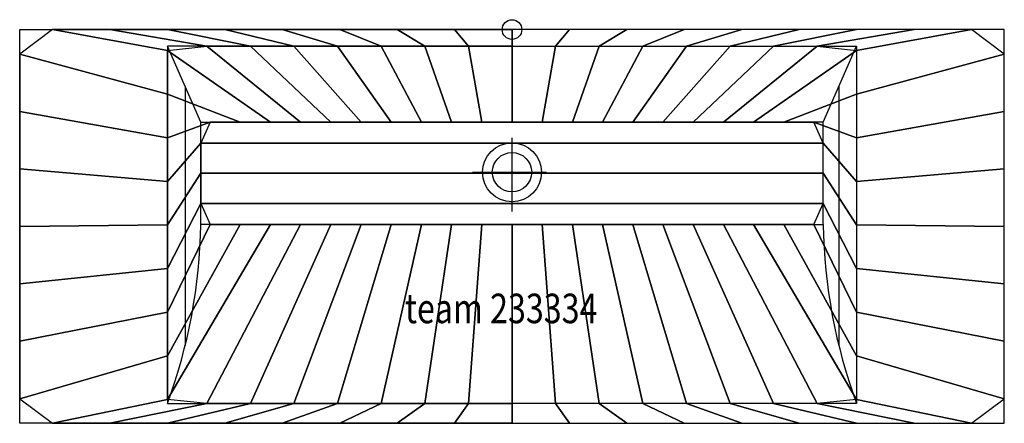
# Model space of a CAD drawing. Extents: x -500 to 500, y -400 to 10.
import ezdxf

# ---------------------------------------------------------------- set-up
doc = ezdxf.new("R2010")
doc.units = 0
doc.header["$LTSCALE"] = 50
doc.linetypes.add('31', pattern=[2.1, 1.5, -0.3, 0, -0.3])
for name, color, linetype in [('TEAM-AXE', 10, '31'), ('TEAM-BODY', 2, 'CONTINUOUS'), ('TEAM-DET1', 4, 'CONTINUOUS'), ('TEAM-INSP', 5, 'CONTINUOUS'), ('TEAM-NET', 15, 'CONTINUOUS'), ('TEAM-TXT', 11, 'CONTINUOUS')]:
    doc.layers.add(name, color=color, linetype=linetype)
doc.styles.add('TEAM', font='ROMANS.shx', dxfattribs={"width": 0.8, "oblique": 15})

msp = doc.modelspace()

# ---------------------------------------------------------------- linework, layer by layer
at = {"layer": 'TEAM-AXE'}
for p, q in [((0, -185, 725), (0, -105, 725)), ((-40, -145, 725), (40, -145, 725))]:
    msp.add_line(p, q, dxfattribs=at)
at = {"layer": 'TEAM-BODY'}
for p, q in [((-316, -94, 850), (-350, -17, 850)), ((316, -94, 850), (350, -17, 850)), ((-332, -57.764706, 850), (-332, -321.238286, 850)), ((332, -57.764706, 850), (332, -321.238286, 850))]:
    msp.add_line(p, q, dxfattribs=at)
for points in [[(0, -400), (-500, -400), (-500, 0), (0, 0)], [(0, -400), (500, -400), (500, 0), (0, 0)], [(0, -17), (-350, -17), (-350, -380), (0, -380)], [(0, -17), (350, -17), (350, -380), (0, -380)], [(0, -198), (-316, -198), (-316, -94), (0, -94)], [(0, -198), (316, -198), (316, -94), (0, -94)]]:
    msp.add_lwpolyline(points, dxfattribs=at)
msp.add_circle((0, -145, 725), 20, dxfattribs=at)
for centre, start, end in [((-869.109164, -188.847739, 850), 339.784712, 359.052017), ((869.109164, -188.847739, 850), 180.947983, 200.215288)]:
    msp.add_arc(centre, 553.18488, start, end, dxfattribs=at)
at = {"layer": 'TEAM-DET1'}
msp.add_circle((0, -145, 725), 30, dxfattribs=at)
at = {"layer": 'TEAM-INSP'}
msp.add_circle((0, 0), 10, dxfattribs=at)

# ---------------------------------------------------------------- texts
at = {"layer": 'TEAM-TXT', "style": 'TEAM', "oblique": 15, "width": 0.8}
msp.add_text('team 233334', height=30, dxfattribs=at).set_placement((-108.836879, -298.287499, 850))

# ---------------------------------------------------------------- meshes
at = {"layer": 'TEAM-NET'}
mesh = msp.add_polymesh((2, 25), dxfattribs=at)
for k, corner in enumerate([(0, 0, 850), (-58.333333, 0, 850), (-116.666667, 0, 850), (-175, 0, 850), (-233.333333, 0, 850), (-291.666667, 0, 850), (-350, 0, 850), (-408.333333, 0, 850), (-466.666667, 0, 850), (-500, -25, 850), (-500, -83.333333, 850), (-500, -141.666667, 850), (-500, -200, 850), (-500, -258.333333, 850), (-500, -316.666667, 850), (-500, -375, 850), (-466.666667, -400, 850), (-408.333333, -400, 850), (-350, -400, 850), (-291.666667, -400, 850), (-233.333333, -400, 850), (-175, -400, 850), (-116.666667, -400, 850), (-58.333333, -400, 850), (0, -400, 850), (0, -17, 850), (-44.291667, -17, 850), (-88.583333, -17, 850), (-132.875, -17, 850), (-177.166667, -17, 850), (-221.458333, -17, 850), (-265.75, -17, 850), (-310.041667, -17, 850), (-350, -21.333333, 850), (-350, -65.625, 850), (-350, -109.916667, 850), (-350, -154.208333, 850), (-350, -198.5, 850), (-350, -242.791667, 850), (-350, -287.083333, 850), (-350, -331.375, 850), (-350, -375.666667, 850), (-310.041667, -380, 850), (-265.75, -380, 850), (-221.458333, -380, 850), (-177.166667, -380, 850), (-132.875, -380, 850), (-88.583333, -380, 850), (-44.291667, -380, 850), (0, -380, 850)]):
    mesh.set_mesh_vertex(divmod(k, 25), corner)
mesh = msp.add_polymesh((2, 25), dxfattribs=at)
for k, corner in enumerate([(0, -17, 850), (44.291667, -17, 850), (88.583333, -17, 850), (132.875, -17, 850), (177.166667, -17, 850), (221.458333, -17, 850), (265.75, -17, 850), (310.041667, -17, 850), (350, -21.333333, 850), (350, -65.625, 850), (350, -109.916667, 850), (350, -154.208333, 850), (350, -198.5, 850), (350, -242.791667, 850), (350, -287.083333, 850), (350, -331.375, 850), (350, -375.666667, 850), (310.041667, -380, 850), (265.75, -380, 850), (221.458333, -380, 850), (177.166667, -380, 850), (132.875, -380, 850), (88.583333, -380, 850), (44.291667, -380, 850), (0, -380, 850), (0, 0, 850), (58.333333, 0, 850), (116.666667, 0, 850), (175, 0, 850), (233.333333, 0, 850), (291.666667, 0, 850), (350, 0, 850), (408.333333, 0, 850), (466.666667, 0, 850), (500, -25, 850), (500, -83.333333, 850), (500, -141.666667, 850), (500, -200, 850), (500, -258.333333, 850), (500, -316.666667, 850), (500, -375, 850), (466.666667, -400, 850), (408.333333, -400, 850), (350, -400, 850), (291.666667, -400, 850), (233.333333, -400, 850), (175, -400, 850), (116.666667, -400, 850), (58.333333, -400, 850), (0, -400, 850)]):
    mesh.set_mesh_vertex(divmod(k, 25), corner)
mesh = msp.add_polymesh((2, 25), dxfattribs=at)
for k, corner in enumerate([(0, -94, 725), (-30.666667, -94, 725), (-61.333333, -94, 725), (-92, -94, 725), (-122.666667, -94, 725), (-153.333333, -94, 725), (-184, -94, 725), (-214.666667, -94, 725), (-245.333333, -94, 725), (-276, -94, 725), (-306.666667, -94, 725), (-316, -115.333333, 725), (-316, -146, 725), (-316, -176.666667, 725), (-306.666667, -198, 725), (-276, -198, 725), (-245.333333, -198, 725), (-214.666667, -198, 725), (-184, -198, 725), (-153.333333, -198, 725), (-122.666667, -198, 725), (-92, -198, 725), (-61.333333, -198, 725), (-30.666667, -198, 725), (0, -198, 725), (0, -17, 850), (-44.291667, -17, 850), (-88.583333, -17, 850), (-132.875, -17, 850), (-177.166667, -17, 850), (-221.458333, -17, 850), (-265.75, -17, 850), (-310.041667, -17, 850), (-350, -21.333333, 850), (-350, -65.625, 850), (-350, -109.916667, 850), (-350, -154.208333, 850), (-350, -198.5, 850), (-350, -242.791667, 850), (-350, -287.083333, 850), (-350, -331.375, 850), (-350, -375.666667, 850), (-310.041667, -380, 850), (-265.75, -380, 850), (-221.458333, -380, 850), (-177.166667, -380, 850), (-132.875, -380, 850), (-88.583333, -380, 850), (-44.291667, -380, 850), (0, -380, 850)]):
    mesh.set_mesh_vertex(divmod(k, 25), corner)
mesh = msp.add_polymesh((2, 25), dxfattribs=at)
for k, corner in enumerate([(0, -17, 850), (44.291667, -17, 850), (88.583333, -17, 850), (132.875, -17, 850), (177.166667, -17, 850), (221.458333, -17, 850), (265.75, -17, 850), (310.041667, -17, 850), (350, -21.333333, 850), (350, -65.625, 850), (350, -109.916667, 850), (350, -154.208333, 850), (350, -198.5, 850), (350, -242.791667, 850), (350, -287.083333, 850), (350, -331.375, 850), (350, -375.666667, 850), (310.041667, -380, 850), (265.75, -380, 850), (221.458333, -380, 850), (177.166667, -380, 850), (132.875, -380, 850), (88.583333, -380, 850), (44.291667, -380, 850), (0, -380, 850), (0, -94, 725), (30.666667, -94, 725), (61.333333, -94, 725), (92, -94, 725), (122.666667, -94, 725), (153.333333, -94, 725), (184, -94, 725), (214.666667, -94, 725), (245.333333, -94, 725), (276, -94, 725), (306.666667, -94, 725), (316, -115.333333, 725), (316, -146, 725), (316, -176.666667, 725), (306.666667, -198, 725), (276, -198, 725), (245.333333, -198, 725), (214.666667, -198, 725), (184, -198, 725), (153.333333, -198, 725), (122.666667, -198, 725), (92, -198, 725), (61.333333, -198, 725), (30.666667, -198, 725), (0, -198, 725)]):
    mesh.set_mesh_vertex(divmod(k, 25), corner)
mesh = msp.add_polymesh((2, 25), dxfattribs=at)
for k, corner in enumerate([(0, -94, 725), (-30.666667, -94, 725), (-61.333333, -94, 725), (-92, -94, 725), (-122.666667, -94, 725), (-153.333333, -94, 725), (-184, -94, 725), (-214.666667, -94, 725), (-245.333333, -94, 725), (-276, -94, 725), (-306.666667, -94, 725), (-316, -115.333333, 725), (-316, -146, 725), (-316, -176.666667, 725), (-306.666667, -198, 725), (-276, -198, 725), (-245.333333, -198, 725), (-214.666667, -198, 725), (-184, -198, 725), (-153.333333, -198, 725), (-122.666667, -198, 725), (-92, -198, 725), (-61.333333, -198, 725), (-30.666667, -198, 725), (0, -198, 725), (0, -94, 725), (30.666667, -94, 725), (61.333333, -94, 725), (92, -94, 725), (122.666667, -94, 725), (153.333333, -94, 725), (184, -94, 725), (214.666667, -94, 725), (245.333333, -94, 725), (276, -94, 725), (306.666667, -94, 725), (316, -115.333333, 725), (316, -146, 725), (316, -176.666667, 725), (306.666667, -198, 725), (276, -198, 725), (245.333333, -198, 725), (214.666667, -198, 725), (184, -198, 725), (153.333333, -198, 725), (122.666667, -198, 725), (92, -198, 725), (61.333333, -198, 725), (30.666667, -198, 725), (0, -198, 725)]):
    mesh.set_mesh_vertex(divmod(k, 25), corner)

doc.saveas('drawing.dxf')
